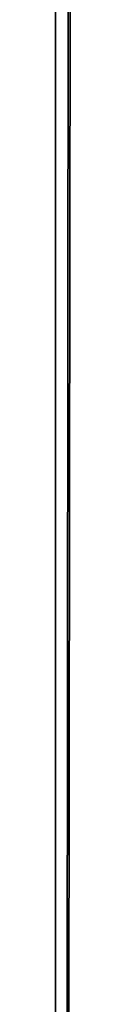
# Model space of a CAD drawing. Extents: x -1565 to 1565, y -751 to 751.
# Drawn here: x -24 to -24, y -718 to -718 of the extents above; entities that cross this region are included whole.
import ezdxf

# ---------------------------------------------------------------- set-up
doc = ezdxf.new("R2010")
doc.units = 0
doc.layers.get('0').update_dxf_attribs({"color": 13, "linetype": 'CONTINUOUS'})
doc.layers.add('S50_FULL', color=36, linetype='CONTINUOUS')
doc.layers.add('S50_TRANS_TOP', color=144, linetype='CONTINUOUS')

# ---------------------------------------------------------------- blocks, each defined once
blk = doc.blocks.new('TOP_BOTTOM_EXTRUSION_2')
mesh = blk.add_polyface()
corners = [(319.0000000000397, 49.50000000068426, 22.86602540378421), (1768.800000000041, 49.70710678070459, 22.70710678118646), (319.000000000039, 49.70710678187116, 22.70710678118623), (1768.800000000041, 49.49999999951768, 22.86602540378444)]
mesh.append_faces([[corners[k] for k in face] for face in [(0, 1, 2), (1, 0, 3)]], dxfattribs={"vtx0": -1})
mesh = blk.add_polyface()
corners = [(319.0000000000393, 49.70000000068421), (1768.80000000004, 47.74999999951808), (319.0000000000381, 47.75000000068465), (1768.800000000041, 49.69999999951836)]
mesh.append_faces([[corners[k] for k in face] for face in [(0, 1, 2), (1, 0, 3)]], dxfattribs={"vtx0": -1})
mesh = blk.add_polyface()
corners = [(319.0000000000393, 49.70000000068421, 16.0000000000001), (1768.800000000039, 47.99999999951802, 16.00000000000033), (319.0000000000384, 48.0000000006846, 16.0000000000001), (1768.800000000041, 49.69999999951836, 16.00000000000033)]
mesh.append_faces([[corners[k] for k in face] for face in [(0, 1, 2), (1, 0, 3)]], dxfattribs={"vtx0": -1})
mesh = blk.add_polyface()
corners = [(1768.800000000035, 41.99999999951797, 11.9999999999998), (319.0000000000393, 49.7000000006842, 11.99999999999993), (319.0000000000343, 42.00000000068451, 11.99999999999993), (1768.800000000041, 49.69999999951838, 11.9999999999998)]
mesh.append_faces([[corners[k] for k in face] for face in [(0, 1, 2), (1, 0, 3)]], dxfattribs={"vtx0": -1})
mesh = blk.add_polyface()
corners = [(1768.800000000002, 0.2999999995180559, 11.9999999999998), (319.0000000000069, 8.000000000684313, 11.99999999999993), (318.9999999999995, 0.3000000006846196, 11.99999999999993), (1768.800000000008, 7.99999999951776, 11.9999999999998)]
mesh.append_faces([[corners[k] for k in face] for face in [(0, 1, 2), (1, 0, 3)]], dxfattribs={"vtx0": -1})
mesh = blk.add_polyface()
corners = [(319.0000000000022, 2.250000000684176), (1768.800000000002, 0.2999999995180559), (318.9999999999995, 0.3000000006846196), (1768.800000000002, 2.249999999518346)]
mesh.append_faces([[corners[k] for k in face] for face in [(0, 1, 2), (1, 0, 3)]], dxfattribs={"vtx0": -1})
mesh = blk.add_polyface()
corners = [(319.0000000000009, 2.000000000684222, 16.0000000000001), (1768.800000000002, 0.2999999995180559, 16.00000000000033), (318.9999999999995, 0.3000000006846084, 16.0000000000001), (1768.800000000002, 1.999999999518391, 16.00000000000033)]
mesh.append_faces([[corners[k] for k in face] for face in [(0, 1, 2), (1, 0, 3)]], dxfattribs={"vtx0": -1})
mesh = blk.add_polyface()
corners = [(1768.800000000002, 0.2928932183318437, 22.70710678118647), (319.0000000000006, 0.5000000006845742, 22.86602540378421), (318.9999999999995, 0.2928932194976855, 22.70710678118623), (1768.800000000002, 0.4999999995180217, 22.86602540378444)]
mesh.append_faces([[corners[k] for k in face] for face in [(0, 1, 2), (1, 0, 3)]], dxfattribs={"vtx0": -1})
blk = doc.blocks.new('SCREEN_PARTITION_JOINER_2')
mesh = blk.add_polyface()
corners = [(0.2999999999999318, -599.2000000000016, 14.00000000000006), (2.249999999999641, 850.6000006926427, 14.00000000010609), (0.2999999999997231, 850.6000006926427, 14.00000000010609), (2.249999999999849, -599.2000000000016, 14.00000000000006)]
mesh.append_faces([[corners[k] for k in face] for face in [(0, 1, 2), (1, 0, 3)]], dxfattribs={"vtx0": -1})
mesh = blk.add_polyface()
corners = [(0.2999999999999318, -599.200000000003, 32.00000000000012), (2.249999999999641, 850.6000006926412, 32.00000000010616), (0.2999999999997231, 850.6000006926419, 32.00000000010616), (2.249999999999849, -599.200000000003, 32.00000000000012)]
mesh.append_faces([[corners[k] for k in face] for face in [(0, 1, 2), (1, 0, 3)]], dxfattribs={"vtx0": -1})
mesh = blk.add_polyface()
corners = [(2.249999999999641, 850.6000006926419, 18.00000000010609), (0.2999999999999318, -599.2000000000016, 18.00000000000006), (0.2999999999997231, 850.6000006926427, 18.00000000010609), (2.249999999999849, -599.2000000000016, 18.00000000000006)]
mesh.append_faces([[corners[k] for k in face] for face in [(0, 1, 2), (1, 0, 3)]], dxfattribs={"vtx0": -1})
mesh = blk.add_polyface()
corners = [(2.249999999999641, 850.6000006926448), (0.2999999999999318, -599.2000000000002), (0.2999999999997231, 850.600000692644), (2.249999999999849, -599.2000000000002)]
mesh.append_faces([[corners[k] for k in face] for face in [(0, 1, 2), (1, 0, 3)]], dxfattribs={"vtx0": -1})
blk = doc.blocks.new('STUDIO50_RND_GLAZING_EXTRU')
mesh = blk.add_polyface()
corners = [(241.2499999999999, 2.750002154692675), (241.2499999999999, 1.950008324956389, 1.628424545244169), (241.2499999999999, 1.950008324956389, 1.385647876219082), (241.2499999999999, 1.950008324956389, 1.685635071973593), (241.2499999999999, 1.953044817934858, 1.720379265500196), (241.2499999999999, 1.960349110901706, 1.747620635381602), (241.2499999999999, 1.973993103806148, 1.779614374116133), (241.2499999999999, 1.9967993084651, 1.814205372656579), (241.2499999999999, 2.01674873414209, 1.834148623952333), (241.2499999999999, 2.050006600001069, 1.858852500569992), (241.2499999999999, 2.075574712575634, 1.870769056297576), (241.2499999999999, 2.11527594027769, 1.882610387843488), (241.2499999999999, 2.143381723527972, 1.88506779156348), (241.2499999999999, 2.250003150090217, 1.885646880821875), (241.2499999999999, 2.278108933340503, 1.888104284542231), (241.2499999999999, 2.311985803501999, 1.895981492385917), (241.2499999999999, 2.343982452232518, 1.909630204673536), (241.2499999999999, 2.378558192014526, 1.932430234951241), (241.2499999999999, 2.398513792072722, 1.952385835009264), (241.2499999999999, 2.419399399191314, 1.98019292346018), (241.2499999999999, 2.437945280817983, 2.017238415724566), (241.2499999999999, 2.446963207201108, 2.050914496143193), (241.2499999999999, 2.449426785302351, 2.079020279393518), (241.2499999999999, 2.450007329558821, 2.773531241085555), (241.2499999999999, 2.450007329558821, 2.935632583480037), (241.2499999999999, 47.24991356430914), (241.2499999999999, 45.94991310059108, 5.249012987769671), (241.2499999999999, 45.94991310059108), (241.2499999999999, 47.55049510808071, 2.079020279393521), (241.2499999999999, 47.54991601882234, 2.773531241085555), (241.2499999999999, 47.55295251180074, 2.050914496143193), (241.2499999999999, 47.56197043818383, 2.017238415724566), (241.2499999999999, 47.58052249419156, 1.980192923459819), (241.2499999999999, 47.59669937295165, 1.957088388986449), (241.2499999999999, 48.04991502342482, 1.385647876219082), (241.2499999999999, 47.61665497300984, 1.937132788928429), (241.2499999999999, 47.64992192324629, 1.9124412610734), (241.2499999999999, 47.68150755372503, 1.897701300183323), (241.2499999999999, 47.70876127236884, 1.890403181597671), (241.2499999999999, 47.74991256891158, 1.885646880821875), (241.2499999999999, 47.84991847333558, 1.885646880821875), (241.2499999999999, 47.87802425658586, 1.883189477101882), (241.2499999999999, 47.91832348852199, 1.873577202701384), (241.2499999999999, 47.94388542671537, 1.861660646973439), (241.2499999999999, 47.97302600223657, 1.842663273047611), (241.2499999999999, 48.00693141565094, 1.808757859633553), (241.2499999999999, 48.02312064317342, 1.785640976397914), (241.2499999999999, 48.03958041186066, 1.747620635381602), (241.2499999999999, 48.04687853044629, 1.720379265500196), (241.2499999999999, 48.04991502342475, 1.685635071973593), (241.2499999999999, 48.04991502342477, 1.628424545244169), (241.2499999999999, 0.000877707186509724, 3.425696987300296), (241.2499999999999, 7.629379300388983e-06, 4.498221025414384), (241.2499999999999, 7.629379300388983e-06, 4.295574705664222), (241.2499999999999, 0.004447114257906093, 4.549639962744615), (241.2499999999999, 0.007151794988546767, 3.37390374705376), (241.2499999999999, 0.01763013881310791, 4.599520969263421), (241.2499999999999, 0.01810514725735786, 3.333029343435265), (241.2499999999999, 0.03916024524094519, 4.646412114823954), (241.2499999999999, 0.0402003141758551, 3.285635599744623), (241.2499999999999, 0.06283282280499625, 4.680815766933488), (241.2499999999999, 0.07019864713114633, 3.24280592647535), (241.2499999999998, 0.1045134889368146, 4.725789162491327), (241.2499999999999, 0.1001196984810099, 3.212872526363051), (241.2499999999997, 0.1418390421280695, 3.181554105361803), (241.2499999999997, 4.903951418858535, 8.172011319057859), (241.2499999999999, 0.1883640326989189, 3.157942643286242), (241.2499999999999, 0.2479152377444882, 3.140191628459044), (241.2499999999999, 0.3000086288943618, 3.135644392327956), (241.2499999999999, 2.250003402592844, 3.135644370250461), (241.2499999999999, 2.284732084858172, 3.132607899349566), (241.2499999999999, 2.318408165276669, 3.123574714207461), (241.2499999999999, 2.343982452232439, 3.111658158479517), (241.2499999999999, 2.383260745991844, 3.084146135458778), (241.2499999999999, 2.403216346050048, 3.06420288416302), (241.2499999999999, 2.426022550709084, 3.029611885622217), (241.2499999999999, 2.439665088615433, 2.997618146888044), (241.2499999999999, 2.44696320720108, 2.970376777006638), (241.2499999999999, 4.050002618410736, 5.249012987769677), (241.2499999999999, 4.050002618410736), (241.2499999999998, 8.50425553067321, 7.828170450841569), (241.2499999999999, 10.22753396032363, 10.73529967309696), (241.2499999999998, 13.31439610113407, 9.65983184343458), (241.2499999999997, 15.91449621050159, 12.33824753175485), (241.2499999999997, 18.35596429446817, 10.6966030559291), (241.2499999999998, 21.79310084038867, 12.93243885372212), (241.2499999999997, 18.65988629499068, 10.70518580758131), (241.2499999999997, 18.73150720396121, 10.70720829835754), (241.2499999999997, 19.03167474629697, 10.65881349846324), (241.2499999999997, 19.10240948070595, 10.64740922306883), (241.2499999999997, 19.38822158673756, 10.54371666509332), (241.2499999999997, 19.45557345047904, 10.51928142638844), (241.2499999999997, 19.71695970445917, 10.36398339029195), (241.2499999999997, 19.77855559557242, 10.32738727716114), (241.2499999999997, 20.00628529759809, 10.1259295671677), (241.2499999999997, 20.05994999386893, 10.0784558879679), (241.2499999999998, 20.10378908772347, 10.0217866205449), (241.2499999999999, 20.28982319346404, 9.781306821328505), (241.2499999999999, 20.32229147688144, 9.717438223125939), (241.2499999999997, 20.46007279349613, 9.44640758570185), (241.2499999999997, 20.48002227294648, 9.377591993835008), (241.2499999999999, 20.56467921366372, 9.085568460310423), (241.2499999999999, 20.57140858004519, 9.014238631663417), (241.2499999999998, 20.59996509312353, 8.711545767414464), (241.2499999999999, 20.59996509312365, 4.435629597287334), (241.2499999999999, 20.60576035070168, 4.369398082111044), (241.2499999999999, 20.63035291104553, 4.088340249608154), (241.2499999999999, 20.64756117400664, 4.02411954185649), (241.2499999999999, 20.72058558053159, 3.75159470418057), (241.2499999999999, 20.74868304954675, 3.691337411352722), (241.2499999999999, 20.86791652501825, 3.435631588082469), (241.2499999999999, 20.90605202617779, 3.381171007831045), (241.2499999999999, 21.06788255759034, 3.150063919285637), (241.2499999999999, 21.26738298874121, 2.950557313753038), (241.2499999999999, 21.31439543353163, 2.903543413964325), (241.2499999999999, 21.54550869645814, 2.741725231314132), (241.2499999999999, 21.59997073170778, 2.703592640151149), (241.2499999999999, 21.85567038059707, 2.58435299029845), (241.2499999999998, 21.86405065482826, 12.92715358340974), (241.2499999999999, 21.91592621842663, 2.556254066285507), (241.2499999999998, 21.9497008302007, 12.90828642104226), (241.2499999999999, 22.1884510561026, 2.48323583414182), (241.2499999999998, 22.04599187746067, 12.86777223441313), (241.2499999999998, 22.10461145263163, 12.82745352513717), (241.2499999999998, 22.16907982835549, 12.76798929458562), (241.2499999999997, 22.19070692065719, 12.74253264718831), (241.2499999999999, 22.25267176385418, 2.466029026178512), (241.2499999999997, 22.23182829948999, 12.6844687663257), (241.2499999999997, 22.26928855206252, 12.60492485729883), (241.2499999999999, 22.30083492028711, 4.72569732452396), (241.2499999999999, 22.30452102586716, 4.683538649648287), (241.2499999999999, 22.53373577073825, 2.441430291453298), (241.2499999999997, 22.29371163823772, 12.50335517287941), (241.2499999999997, 22.29996628639951, 12.43248562539539), (241.2499999999999, 22.32227067442269, 4.623993709975406), (241.2499999999999, 22.34015785677684, 4.585638453922908), (241.2499999999999, 22.37014894697274, 4.542807118293055), (241.2499999999999, 22.40007617267883, 4.512873718205665), (241.2499999999999, 22.4417976991193, 4.481554569099719), (241.2499999999999, 22.49736121813288, 4.45372648508783), (241.2499999999999, 22.53823562171742, 4.442773132828031), (241.2499999999999, 22.5999687409127, 2.435633578877241), (241.2499999999999, 22.59996874091272, 4.435629597286972), (241.2499999999999, 27.39995460746845, 2.435633578877241), (241.2499999999999, 27.39995460746845, 4.435629597287329), (241.2499999999999, 27.68101861435253, 2.460232313602455), (241.2499999999999, 27.45204800962037, 4.440191966133895), (241.2499999999999, 27.49292858758614, 4.451145318393693), (241.2499999999999, 27.54995583472502, 4.475836426422941), (241.2499999999998, 27.5846188108162, 4.500101744563284), (241.2499999999999, 27.62271439606103, 4.535753287327097), (241.2499999999999, 27.65404443893137, 4.577470094384244), (241.2499999999999, 27.67764649957728, 4.623993709975411), (241.2499999999999, 27.69539469313466, 4.683538649648292), (241.2499999999999, 27.747251584527, 2.466029026178512), (241.2499999999999, 27.69908697309592, 4.72569732452396), (241.2499999999997, 27.69995706198165, 12.43248562539539), (241.2499999999997, 27.70768562325587, 12.52005564149076), (241.2499999999997, 27.7262581619239, 12.58873945802758), (241.2499999999997, 27.76809504889118, 12.6844687663257), (241.2499999999999, 28.019776422203, 2.539047258321838), (241.2499999999997, 27.81889908593413, 12.75621544966434), (241.2499999999998, 27.88149051406159, 12.81795238730538), (241.2499999999998, 27.94011626361373, 12.85827109658135), (241.2499999999999, 28.01870690415384, 12.89719933524137), (241.2499999999998, 28.11914568058634, 12.92590810500478), (241.2499999999999, 28.08399712995461, 2.556254066285146), (241.2499999999999, 28.33969677884384, 2.675493716138203), (241.2499999999998, 28.20682250799252, 12.93243885372212), (241.2499999999999, 29.43523650533804, 9.085568460310418), (241.2499999999997, 29.53985055488509, 9.446407585701856), (241.2499999999999, 29.7101001549171, 9.78130682132851), (241.2499999999998, 29.89613426065766, 10.0217866205449), (241.2499999999998, 29.9399733545123, 10.07845588796754), (241.2499999999997, 30.22136775280884, 10.32738727716114), (241.2499999999997, 30.54434226852282, 10.51928142638808), (241.2499999999997, 34.08541950850018, 12.33824753175486), (241.2499999999999, 28.39995261667351, 2.703592640151149), (241.2499999999999, 28.6310658796, 2.865410822800979), (241.2499999999999, 28.68552791484942, 2.903543413964329), (241.2499999999998, 29.39995062587819, 8.711545767414458), (241.2499999999999, 28.88502834600055, 3.103050019496928), (241.2499999999999, 28.9320407907911, 3.150063919285276), (241.2499999999997, 29.0938651478223, 3.381171007830678), (241.2499999999997, 29.13199919398347, 3.435631588082463), (241.2499999999999, 29.25123884383632, 3.691337411352728), (241.2499999999999, 29.27933776784957, 3.751594704180564), (241.2499999999999, 29.35235599999321, 4.024119541856495), (241.2499999999999, 29.36956280795621, 4.088340249608154), (241.2499999999999, 29.39415536830019, 4.369398082111044), (241.2499999999999, 29.39995062587818, 4.435629597287329), (241.2499999999999, 29.42850713895652, 9.014238631663412), (241.2499999999997, 29.51989962043655, 9.377591993835013), (241.2499999999997, 29.67763187149984, 9.717438223125939), (241.2499999999997, 30.167703056538, 10.27991359796098), (241.2499999999997, 30.48274783240773, 10.48268531325728), (241.2499999999997, 30.83016054893552, 10.62297398436395), (241.2499999999997, 30.89751386767514, 10.64740922306919), (241.2499999999997, 31.19767523562975, 10.69580402296277), (241.2499999999997, 31.26840851504063, 10.70720829835754), (241.2499999999997, 31.57233008114975, 10.69862590848078), (241.2499999999997, 31.6439480826964, 10.69660349980716), (241.2499999999998, 36.68552724724708, 9.659831843434585), (241.2499999999997, 39.77238938805758, 10.73529967309696), (241.2499999999998, 41.49566781770793, 7.828170450841574), (241.2499999999997, 45.0959719295226, 8.172011319057853), (241.2499999999998, 49.89540223006599, 4.725789162489889), (241.2499999999999, 47.64992192324638, 3.108850012076076), (241.2499999999999, 47.61665497301, 3.084146135458778), (241.2499999999999, 47.59669937295178, 3.064202884162659), (241.2499999999999, 47.57389934267414, 3.029611885622213), (241.2499999999999, 47.56197043818392, 3.004037598666579), (241.2499999999999, 47.5529525118007, 2.970376777006638), (241.2499999999999, 47.54991601882234, 2.935632583480037), (241.2499999999999, 47.67548386143972, 3.120766567804017), (241.2499999999999, 47.71518363414362, 3.132607899349566), (241.2499999999999, 47.74991256891158, 3.135644392327956), (241.2499999999999, 49.32802266270263, 3.135644392327597), (241.2499999999999, 49.69990563510932, 3.135644392327956), (241.2499999999999, 49.75199903726138, 3.140191502415476), (241.2499999999999, 49.80251839739785, 3.153724906456267), (241.2499999999999, 49.84087365348234, 3.171618263206386), (241.2499999999999, 49.88457414777697, 3.20009895668534), (241.2499999999999, 49.92973073424838, 3.242803334486695), (241.2499999999999, 49.93150452911591, 4.68892350604305), (241.2499999999999, 49.95399605240871, 3.277466310606755), (241.2499999999999, 49.96486122306773, 4.637469267941054), (241.2499999999999, 49.97760876108162, 3.323990856418686), (241.2499999999999, 49.98479917900844, 4.590008426552307), (241.2499999999999, 49.99534572077554, 3.383538185930231), (241.2499999999999, 49.99631459975759, 4.539836354778748), (241.2499999999999, 49.99903800073988, 3.425696860840912), (241.2499999999999, 49.99990808962256, 4.498221025414389), (241.2499999999999, 49.99990808962252, 4.295574705664589)]
mesh.append_faces([[corners[k] for k in face] for face in [(0, 1, 2), (25, 26, 27), (49, 34, 50), (51, 52, 53), (78, 0, 79), (132, 129, 133), (180, 189, 190), (169, 180, 191), (170, 169, 192), (171, 170, 193), (174, 173, 194), (175, 174, 195), (232, 231, 233)]], dxfattribs={"vtx0": -1})
mesh.append_faces([[corners[k] for k in face] for face in [(1, 0, 3), (3, 0, 4), (4, 0, 5), (5, 0, 6), (6, 0, 7), (7, 0, 8), (8, 0, 9), (9, 0, 10), (10, 0, 11), (11, 0, 12), (12, 0, 13), (13, 0, 14), (14, 0, 15), (15, 0, 16), (16, 0, 17), (17, 0, 18), (18, 0, 19), (19, 0, 20), (20, 0, 21), (21, 0, 22), (22, 0, 23), (23, 0, 24), (28, 25, 30), (30, 25, 31), (31, 25, 32), (32, 25, 33), (33, 34, 35), (35, 34, 36), (36, 34, 37), (37, 34, 38), (38, 34, 39), (39, 34, 40), (40, 34, 41), (41, 34, 42), (42, 34, 43), (43, 34, 44), (44, 34, 45), (45, 34, 46), (46, 34, 47), (47, 34, 48), (48, 34, 49), (52, 51, 54), (54, 55, 56), (56, 57, 58), (58, 59, 60), (60, 61, 62), (62, 64, 65), (65, 80, 81), (81, 82, 83), (83, 84, 85), (85, 117, 118), (118, 119, 120), (120, 121, 122), (122, 121, 123), (123, 121, 124), (124, 121, 125), (125, 126, 127), (127, 126, 128), (129, 126, 130), (128, 129, 132), (130, 131, 134), (134, 131, 135), (135, 131, 136), (136, 131, 137), (137, 131, 138), (138, 131, 139), (139, 131, 140), (140, 141, 142), (142, 143, 144), (144, 145, 146), (146, 145, 147), (147, 145, 148), (148, 145, 149), (149, 145, 150), (150, 145, 151), (151, 145, 152), (152, 145, 153), (153, 154, 155), (155, 154, 156), (156, 154, 157), (157, 154, 158), (158, 154, 159), (159, 160, 161), (161, 160, 162), (162, 160, 163), (163, 160, 164), (164, 160, 165), (165, 167, 168), (168, 175, 176), (176, 202, 203), (203, 204, 205), (205, 26, 206), (207, 26, 208), (208, 26, 209), (209, 26, 210), (210, 26, 211), (211, 26, 212), (212, 25, 213), (213, 25, 29), (206, 223, 224), (224, 225, 226), (226, 227, 228), (228, 229, 230), (230, 231, 232)]], dxfattribs={"vtx0": -1, "vtx1": -1})
mesh.append_faces([[corners[k] for k in face] for face in [(65, 24, 78), (78, 24, 0), (128, 126, 129), (168, 167, 169), (168, 169, 170), (168, 170, 171), (168, 173, 174), (168, 174, 175), (169, 179, 180), (206, 26, 207), (212, 26, 25)]], dxfattribs={"vtx0": -1, "vtx1": -1, "vtx2": -1})
mesh.append_faces([[corners[k] for k in face] for face in [(25, 28, 29), (33, 25, 34), (54, 51, 55), (56, 55, 57), (58, 57, 59), (60, 59, 61), (62, 61, 63), (62, 63, 64), (65, 64, 66), (65, 66, 67), (65, 67, 68), (65, 68, 69), (65, 69, 70), (65, 70, 71), (65, 71, 72), (65, 72, 73), (65, 73, 74), (65, 74, 75), (65, 75, 76), (65, 76, 77), (65, 77, 24), (65, 78, 80), (81, 80, 82), (83, 82, 84), (85, 84, 86), (85, 86, 87), (85, 87, 88), (85, 88, 89), (85, 89, 90), (85, 90, 91), (85, 91, 92), (85, 92, 93), (85, 93, 94), (85, 94, 95), (85, 95, 96), (85, 96, 97), (85, 97, 98), (85, 98, 99), (85, 99, 100), (85, 100, 101), (85, 101, 102), (85, 102, 103), (85, 103, 104), (85, 104, 105), (85, 105, 106), (85, 106, 107), (85, 107, 108), (85, 108, 109), (85, 109, 110), (85, 110, 111), (85, 111, 112), (85, 112, 113), (85, 113, 114), (85, 114, 115), (85, 115, 116), (85, 116, 117), (118, 117, 119), (120, 119, 121), (125, 121, 126), (130, 126, 131), (140, 131, 141), (142, 141, 143), (144, 143, 145), (153, 145, 154), (159, 154, 160), (165, 160, 166), (165, 166, 167), (168, 171, 172), (168, 172, 173), (169, 167, 177), (169, 177, 178), (169, 178, 179), (180, 179, 181), (180, 181, 182), (180, 182, 183), (180, 183, 184), (180, 184, 185), (180, 185, 186), (180, 186, 187), (180, 187, 188), (180, 188, 189), (176, 175, 196), (176, 196, 197), (176, 197, 198), (176, 198, 199), (176, 199, 200), (176, 200, 201), (176, 201, 202), (203, 202, 204), (205, 204, 26), (206, 207, 214), (206, 214, 215), (206, 215, 216), (206, 216, 217), (206, 217, 218), (206, 218, 219), (206, 219, 220), (206, 220, 221), (206, 221, 222), (206, 222, 223), (224, 223, 225), (226, 225, 227), (228, 227, 229), (230, 229, 231)]], dxfattribs={"vtx0": -1, "vtx2": -1})
blk = doc.blocks.new('GROUP_100')
mesh = blk.add_polyface()
corners = [(5.004547646509161, 0.2479090523613195, 14.79997358798373), (4.999990046024323, 2.250003150090288, 14.79997358798373), (4.999990046024323, 0.3000024545131964, 14.79997358798373), (6.760119808408552, 6.249995186909746, 14.79997358798373), (4.860938885469317, 7.939734864969704, 14.79997358798373), (3.771244170677301, 6.249995186909746, 14.79997358798373), (5.826563679718117, 9.703326935066888, 14.79997358798373), (6.663138952893967, 11.53166191826613, 14.79997358798373), (7.366352675159623, 13.4153175310792, 14.79997358798373), (7.840625889454719, 8.151381477315226, 14.79997358798373), (7.932576599801427, 15.34458157360286, 14.79997358798373), (8.782105128592535, 10.12530790651099, 14.79997358798373), (8.358892489220802, 17.30951296455359, 14.79997358798373), (8.643101174822215, 19.29996462940562, 14.79997358798373), (0, 4.749998173102449, 14.79997358798373), (0, 2.250003150090288, 14.79997358798373), (7.584277313031759, 4.749998173102449, 14.79997358798373), (5.01808216546309, 0.197394931733379, 14.79997358798373), (5.040182570074023, 0.1500012272565982, 14.79997358798373), (5.070176521287385, 0.1071698916267451, 14.79997358798373), (5.107153261944142, 0.07019028995273402, 14.79997358798373), (5.149989365936085, 0.0401991997566256, 14.79997358798373), (5.197384024085284, 0.01809688780085707, 14.79997358798373), (5.24789528369597, 0.004562368846927711, 14.79997358798373), (5.299989639520265, 0, 14.79997358798373), (6.362578123180128, 0, 14.79997358798373), (6.413986788535999, 0.004440298777444695, 14.79997358798373), (6.463873392713003, 0.01762386628161039, 14.79997358798373), (6.510764988661793, 0.03916160416601996, 14.79997358798373), (6.553272075669582, 0.0684126445658876, 14.79997358798373), (6.590137713489661, 0.1045148676154895, 14.79997358798373), (7.959813484054825, 1.806598881451919, 14.79997358798373), (8.668878463440114, 6.533472405766679, 14.79997358798373), (9.217346915006646, 3.593132495232567, 14.79997358798373), (9.63489664756127, 8.38386392464563, 14.79997358798373), (10.35754526003001, 5.456745728512396, 14.79997358798373), (10.47822106043815, 10.29329921025765, 14.79997358798373), (11.37570023839805, 7.389740537534635, 14.79997358798373), (11.19526327118053, 12.25366060298211, 14.79997358798373), (11.78297295855997, 14.25659393243877, 14.79997358798373), (12.26760877734727, 9.384128962127487, 14.79997358798373), (12.23884863982449, 16.2935848112812, 14.79997358798373), (12.56095102211241, 18.35595863519675, 14.79997358798373), (13.02958779399999, 11.43169416073888, 14.79997358798373), (3.299993621110536, 19.29996462940562, 14.79997358798373), (6.036172294106723, 22.39474606597378, 14.79997358798373), (3.299993621110536, 30.69994346021694, 14.79997358798373), (6.080373103328588, 22.29995865702021, 14.79997358798373), (6.140361005755312, 22.21428835638116, 14.79997358798373), (6.009103256198864, 22.49576667785031, 14.79997358798373), (5.999988055229187, 22.59995348215407, 14.79997358798373), (6.214315440741245, 22.14032915303314, 14.79997358798373), (6.299987648725129, 22.08034697264092, 14.79997358798373), (6.394775057678691, 22.03614234872939, 14.79997358798373), (6.495798530572483, 22.00907331082153, 14.79997358798373), (6.599987242221072, 21.99995620250702, 14.79997358798373), (14.79899917319081, 21.99995620250702, 14.79997358798373), (11.07215942079658, 18.53896455748982, 14.79997358798373), (9.579717161465275, 12.1616350293506, 14.79997358798373), (10.22936024300383, 14.24988007861721, 14.79997358798373), (10.72769508923714, 16.3793008881963, 14.79997358798373), (13.65849088463165, 13.52396752229843, 14.79997358798373), (14.15172155687565, 15.65230496001086, 14.79997358798373), (14.50724318367926, 17.80792505825275, 14.79997358798373), (14.72358776516852, 19.98193196071052, 14.79997358798373), (6.140361005755312, 27.7856197332414, 14.79997358798373), (8.643101174822215, 30.69994346021694, 14.79997358798373), (6.080373103328588, 27.69994943260235, 14.79997358798373), (6.036172294106723, 27.60516202364879, 14.79997358798373), (6.009103256198864, 27.50413378239291, 14.79997358798373), (5.999988055229187, 27.39994697808915, 14.79997358798373), (6.214315440741245, 27.85957130721008, 14.79997358798373), (6.299987648725129, 27.91956111698164, 14.79997358798373), (6.394775057678691, 27.96375811151383, 14.79997358798373), (6.495798530572483, 27.99082714942169, 14.79997358798373), (6.599987242221072, 27.9999442577362, 14.79997358798373), (14.79899917319081, 27.9999442577362, 14.79997358798373), (11.07215942079658, 31.46094353213275, 14.79997358798373), (8.782105128592535, 39.87459255373223, 14.79997358798373), (9.579717161465275, 37.83826543089263, 14.79997358798373), (10.22936024300383, 35.75002801100536, 14.79997358798373), (10.72769508923714, 33.62059957204692, 14.79997358798373), (12.56095102211241, 31.64394182504648, 14.79997358798373), (13.02958779399999, 38.56821392888369, 14.79997358798373), (13.65849088463165, 36.47594056732414, 14.79997358798373), (14.15172155687565, 34.34760312961171, 14.79997358798373), (14.50724318367926, 32.19197540199048, 14.79997358798373), (14.72358776516852, 30.01797612891205, 14.79997358798373), (7.584277313031759, 45.24991754589946, 14.79997358798373), (0, 47.74991256891162, 14.79997358798373), (0, 45.24991754589946, 14.79997358798373), (4.999990046024323, 47.74991256891162, 14.79997358798373), (4.999990046024323, 49.69990563510937, 14.79997358798373), (5.004547646509161, 49.75199903726124, 14.79997358798373), (5.01808216546309, 49.80250552850984, 14.79997358798373), (5.040182570074023, 49.84989923298662, 14.79997358798373), (5.070176521287385, 49.89274582737517, 14.79997358798373), (5.107153261944142, 49.92971779966983, 14.79997358798373), (5.149989365936085, 49.95971651924528, 14.79997358798373), (5.197384024085284, 49.98181120182171, 14.79997358798373), (5.24789528369597, 49.99534572077564, 14.79997358798373), (5.299989639520265, 49.99990808962256, 14.79997358798373), (6.362578123180128, 49.99990808962256, 14.79997358798373), (6.413986788535999, 49.99546779084512, 14.79997358798373), (6.463873392713003, 49.98228422334095, 14.79997358798373), (6.510764988661793, 49.96075411483589, 14.79997358798373), (6.553272075669582, 49.93150307443602, 14.79997358798373), (6.590137713489661, 49.89540085138642, 14.79997358798373), (7.959813484054825, 48.19330157879131, 14.79997358798373), (8.668878463440114, 43.46643568385588, 14.79997358798373), (9.217346915006646, 46.40677559439, 14.79997358798373), (9.63489664756127, 41.61604416497693, 14.79997358798373), (10.35754526003001, 44.54316236111017, 14.79997358798373), (10.47822106043815, 39.70660124998557, 14.79997358798373), (11.37570023839805, 42.61015992270859, 14.79997358798373), (11.19526327118053, 37.74624748664046, 14.79997358798373), (11.78297295855997, 35.7433141571838, 14.79997358798373), (12.26760877734727, 40.61577149811573, 14.79997358798373), (12.23884863982449, 33.70632327834137, 14.79997358798373), (4.860938885469317, 42.06016559527352, 14.79997358798373), (6.760119808408552, 43.74992053209216, 14.79997358798373), (3.771244170677301, 43.74992053209216, 14.79997358798373), (5.826563679718117, 40.29658115455567, 14.79997358798373), (6.663138952893967, 38.46824617135644, 14.79997358798373), (7.366352675159623, 36.58458292916402, 14.79997358798373), (7.840625889454719, 41.848518982928, 14.79997358798373), (7.932576599801427, 34.65531888664036, 14.79997358798373), (8.358892489220802, 32.69039512506897, 14.79997358798373)]
mesh.append_faces([[corners[k] for k in face] for face in [(0, 1, 2), (3, 4, 5), (1, 14, 15), (57, 59, 60), (56, 63, 64), (80, 77, 81), (86, 76, 87), (88, 89, 90), (119, 120, 121)]], dxfattribs={"vtx0": -1})
mesh.append_faces([[corners[k] for k in face] for face in [(4, 3, 6), (6, 3, 7), (7, 3, 8), (8, 9, 10), (10, 11, 12), (12, 11, 13), (14, 1, 16), (16, 31, 32), (32, 33, 34), (34, 35, 36), (36, 37, 38), (38, 37, 39), (39, 40, 41), (41, 40, 42), (44, 45, 46), (45, 44, 47), (47, 44, 48), (48, 13, 51), (51, 13, 52), (52, 13, 53), (53, 13, 54), (54, 13, 55), (55, 13, 56), (46, 65, 66), (65, 46, 67), (67, 46, 68), (68, 46, 69), (69, 46, 70), (70, 46, 50), (78, 77, 79), (79, 77, 80), (77, 76, 82), (83, 76, 84), (84, 76, 85), (85, 76, 86), (89, 88, 91), (91, 88, 92), (92, 88, 93), (93, 88, 94), (94, 88, 95), (95, 88, 96), (96, 88, 97), (97, 88, 98), (98, 88, 99), (99, 88, 100), (100, 88, 101), (101, 88, 102), (102, 88, 103), (103, 88, 104), (104, 88, 105), (105, 88, 106), (106, 88, 107), (107, 88, 108), (108, 109, 110), (110, 111, 112), (112, 113, 114), (114, 116, 117), (117, 82, 83), (120, 124, 125), (125, 126, 78)]], dxfattribs={"vtx0": -1, "vtx1": -1})
mesh.append_faces([[corners[k] for k in face] for face in [(16, 1, 0), (56, 13, 57), (57, 13, 11), (56, 42, 43), (66, 76, 77), (66, 77, 78), (82, 76, 83)]], dxfattribs={"vtx0": -1, "vtx1": -1, "vtx2": -1})
mesh.append_faces([[corners[k] for k in face] for face in [(8, 3, 9), (10, 9, 11), (16, 0, 17), (16, 17, 18), (16, 18, 19), (16, 19, 20), (16, 20, 21), (16, 21, 22), (16, 22, 23), (16, 23, 24), (16, 24, 25), (16, 25, 26), (16, 26, 27), (16, 27, 28), (16, 28, 29), (16, 29, 30), (16, 30, 31), (32, 31, 33), (34, 33, 35), (36, 35, 37), (39, 37, 40), (42, 40, 43), (48, 44, 13), (46, 45, 49), (46, 49, 50), (57, 11, 58), (57, 58, 59), (56, 57, 42), (56, 43, 61), (56, 61, 62), (56, 62, 63), (66, 65, 71), (66, 71, 72), (66, 72, 73), (66, 73, 74), (66, 74, 75), (66, 75, 76), (108, 88, 109), (110, 109, 111), (112, 111, 113), (114, 113, 115), (114, 115, 116), (117, 116, 118), (117, 118, 82), (120, 119, 122), (120, 122, 123), (120, 123, 124), (125, 124, 126), (78, 126, 127), (78, 127, 66)]], dxfattribs={"vtx0": -1, "vtx2": -1})
mesh = blk.add_polyface()
corners = [(14.79997048854837, 7.939734864969704, 4.860936978124482), (14.79997048854837, 6.249995186909746, 6.170809858711982), (14.79997048854837, 6.249995186909746, 3.771247985366972), (14.79997048854837, 8.154639222294554, 7.277115639677867), (14.79997048854837, 9.703326935066888, 5.826557004011192), (14.79997048854837, 10.1353176522086, 8.240675733142051), (14.79997048854837, 11.53166191826613, 6.663133707695669), (14.79997048854837, 12.18136460433079, 9.056332678668877), (14.79997048854837, 13.4153175310792, 7.366348860469952), (14.79997048854837, 14.28174799613162, 9.719661436239583), (14.79997048854837, 15.34458157360286, 7.932570877766921), (14.79997048854837, 16.42513056990783, 10.22709145632179), (14.79997048854837, 17.30951296455359, 8.358900595436353), (14.79997048854837, 18.59996144533461, 10.57589142111083), (14.79997048854837, 19.29996462940562, 8.643110234710184), (14.79997048854837, 4.749998173102449), (14.79997048854837, 2.250003150090288, 4.999990046024323), (14.79997048854837, 2.250003150090288), (14.79997048854837, 3.593132495232567, 9.217343100316976), (14.79997048854837, 4.749998173102449, 7.584274452014506), (14.79997048854837, 5.456745728512396, 10.35755384308177), (14.79997048854837, 6.533472405766679, 8.668882278129786), (14.79997048854837, 7.389740537534635, 11.37570977512223), (14.79997048854837, 8.38386392464563, 9.634899031742314), (14.79997048854837, 9.384128962127487, 12.26761473779989), (14.79997048854837, 10.29329921025765, 10.47822010676573), (14.79997048854837, 11.43169416073888, 13.02959137027155), (14.79997048854837, 12.25366060298211, 11.19525969490896), (14.79997048854837, 13.52396752229843, 13.65849636824805), (14.79997048854837, 14.25659393243877, 11.78296604443494), (14.79997048854837, 15.65230496001086, 14.15172048399418), (14.79997048854837, 16.2935848112812, 12.23885197767795), (14.79997048854837, 17.80792505825275, 14.50724956136346), (14.79997048854837, 18.35595863519675, 12.56094911476757), (14.79997048854837, 19.98193196071052, 14.72358824200473), (14.79997048854837, 0.004562368846927711, 5.247899098385641), (14.79997048854837, 0, 6.362581937869799), (14.79997048854837, 0, 5.299992500537519), (14.79997048854837, 0.004440298777444695, 6.413988695880835), (14.79997048854837, 0.01762386628161039, 6.463869578023331), (14.79997048854837, 0.01809688780085707, 5.197377348378359), (14.79997048854837, 0.03916160416601996, 6.510759743463495), (14.79997048854837, 0.0401991997566256, 5.149983643901578), (14.79997048854837, 0.0684126445658876, 6.553270645160955), (14.79997048854837, 0.07019028995273402, 5.107152308271725), (14.79997048854837, 0.1045148676154895, 6.590135806144826), (14.79997048854837, 0.1071698916267451, 5.070180335977057), (14.79997048854837, 1.806598881451919, 7.959807762020318), (14.79997048854837, 0.1500012272565982, 5.040181616401605), (14.79997048854837, 0.197394931733379, 5.018086933825179), (14.79997048854837, 0.2479090523613195, 5.00455241487125), (14.79997048854837, 0.3000024545131964, 4.999990046024323), (14.79997048854837, 32.69039512506897, 8.358900595436353), (14.79997048854837, 31.39993901490861, 10.57589142111083), (14.79997048854837, 30.69994346021694, 8.643110234710184), (14.79997048854837, 33.57477751971474, 10.22709145632179), (14.79997048854837, 34.65531888664036, 7.932570877766921), (14.79997048854837, 35.71816009349095, 9.719661436239583), (14.79997048854837, 36.58458292916402, 7.366348860469952), (14.79997048854837, 37.81853585591243, 9.056332678668877), (14.79997048854837, 38.46824617135644, 6.663133707695669), (14.79997048854837, 39.86458280803463, 8.240675733142051), (14.79997048854837, 40.29658115455567, 5.826557004011192), (14.79997048854837, 41.84526886732801, 7.277115639677867), (14.79997048854837, 42.06016559527352, 4.860936978124482), (14.79997048854837, 43.74992053209216, 6.170809858711982), (14.79997048854837, 43.74992053209216, 3.771247985366972), (14.79997048854837, 47.74991256891162), (14.79997048854837, 45.24991754589946, 7.584274452014506), (14.79997048854837, 45.24991754589946), (14.79997048854837, 46.40677559439, 9.217343100316976), (14.79997048854837, 47.74991256891162, 4.999990046024323), (14.79997048854837, 48.19330157879131, 7.959807762020318), (14.79997048854837, 49.69990563510937, 4.999990046024323), (14.79997048854837, 49.89540085138642, 6.590135806144826), (14.79997048854837, 49.75199903726124, 5.00455241487125), (14.79997048854837, 49.80250552850984, 5.018086933825179), (14.79997048854837, 49.84989923298662, 5.040181616401605), (14.79997048854837, 49.89274582737517, 5.070180335977057), (14.79997048854837, 49.92971779966983, 5.107152308271725), (14.79997048854837, 49.93150307443602, 6.553270645160955), (14.79997048854837, 49.95971651924528, 5.149983643901578), (14.79997048854837, 49.96075411483589, 6.510759743463495), (14.79997048854837, 49.98181120182171, 5.197377348378359), (14.79997048854837, 49.98228422334095, 6.463869578023331), (14.79997048854837, 49.99534572077564, 5.247899098385641), (14.79997048854837, 49.99546779084512, 6.413988695880835), (14.79997048854837, 49.99990808962256, 5.299992500537519), (14.79997048854837, 49.99990808962256, 6.362581937869799), (14.79997048854837, 19.29996462940562, 3.29999648212779), (14.79997048854837, 22.21428835638116, 6.140368635134655), (14.79997048854837, 22.29995865702021, 6.080371195983752), (14.79997048854837, 22.39474606597378, 6.036166572072215), (14.79997048854837, 30.69994346021694, 3.29999648212779), (14.79997048854837, 22.14032915303314, 6.214312579723991), (14.79997048854837, 22.08034697264092, 6.299990509742383), (14.79997048854837, 22.03614234872939, 6.394777918695945), (14.79997048854837, 22.00907331082153, 6.495806159951826), (14.79997048854837, 21.99995620250702, 6.59999296425558), (14.79997048854837, 22.49576667785031, 6.009112792923042), (14.79997048854837, 22.59995348215407, 5.999988055229187), (14.79997048854837, 24.99995023012161, 5.999988055229187), (14.79997048854837, 27.39994697808915, 5.999988055229187), (14.79997048854837, 27.50413378239291, 6.009112792923042), (14.79997048854837, 27.60516202364879, 6.036166572072215), (14.79997048854837, 27.69994943260235, 6.080371195983752), (14.79997048854837, 27.7856197332414, 6.140368635134655), (14.79997048854837, 27.85957130721008, 6.214312579723991), (14.79997048854837, 27.91956111698164, 6.299990509742383), (14.79997048854837, 27.96375811151383, 6.394777918695945), (14.79997048854837, 27.99082714942169, 6.495806159951826), (14.79997048854837, 27.9999442577362, 6.59999296425558), (14.79899917319081, 27.9999442577362, 14.79997358798373), (14.79997048854837, 30.01797612891205, 14.72358824200473), (14.79997048854837, 31.64394182504648, 12.56094911476757), (14.79997048854837, 32.19197540199048, 14.50724956136346), (14.79997048854837, 33.70632327834137, 12.23885197767795), (14.79997048854837, 34.34760312961171, 14.15172048399418), (14.79997048854837, 35.7433141571838, 11.78296604443494), (14.79997048854837, 36.47594056732414, 13.65849636824805), (14.79997048854837, 37.74624748664046, 11.19525969490896), (14.79997048854837, 38.56821392888369, 13.02959137027155), (14.79997048854837, 39.70660124998557, 10.47822010676573), (14.79997048854837, 40.61577149811573, 12.26761473779989), (14.79997048854837, 41.61604416497693, 9.634899031742314), (14.79997048854837, 42.61015992270859, 11.37570977512223), (14.79997048854837, 43.46643568385588, 8.668882278129786), (14.79997048854837, 44.54316236111017, 10.35755384308177), (14.79899917319081, 21.99995620250702, 14.79997358798373)]
mesh.append_faces([[corners[k] for k in face] for face in [(0, 1, 2), (15, 16, 17), (35, 36, 37), (65, 64, 66), (67, 68, 69), (86, 87, 88)]], dxfattribs={"vtx0": -1})
mesh.append_faces([[corners[k] for k in face] for face in [(1, 0, 3), (3, 4, 5), (5, 6, 7), (7, 8, 9), (9, 10, 11), (11, 12, 13), (18, 19, 20), (20, 21, 22), (22, 23, 24), (24, 25, 26), (26, 27, 28), (28, 29, 30), (30, 31, 32), (32, 33, 34), (36, 35, 38), (38, 35, 39), (39, 40, 41), (41, 42, 43), (43, 44, 45), (45, 46, 47), (47, 16, 18), (52, 53, 54), (53, 52, 55), (55, 56, 57), (57, 58, 59), (59, 60, 61), (61, 62, 63), (63, 64, 65), (70, 71, 72), (72, 73, 74), (74, 79, 80), (80, 81, 82), (82, 83, 84), (84, 85, 86), (89, 90, 14), (90, 89, 91), (91, 89, 92), (92, 93, 99), (99, 93, 100), (100, 93, 101), (101, 93, 102), (102, 93, 103), (103, 93, 104), (104, 93, 105), (105, 93, 106), (106, 93, 107), (107, 93, 108), (108, 93, 109), (109, 93, 110), (110, 93, 111), (111, 93, 112), (112, 93, 113), (113, 114, 115), (114, 54, 53), (115, 116, 117), (117, 118, 119), (119, 120, 121), (121, 122, 123), (123, 124, 125), (125, 126, 127), (127, 68, 70)]], dxfattribs={"vtx0": -1, "vtx1": -1})
mesh.append_faces([[corners[k] for k in face] for face in [(16, 15, 18), (34, 13, 14), (68, 67, 70), (14, 97, 34), (113, 54, 114)]], dxfattribs={"vtx0": -1, "vtx1": -1, "vtx2": -1})
mesh.append_faces([[corners[k] for k in face] for face in [(3, 0, 4), (5, 4, 6), (7, 6, 8), (9, 8, 10), (11, 10, 12), (13, 12, 14), (18, 15, 19), (20, 19, 21), (22, 21, 23), (24, 23, 25), (26, 25, 27), (28, 27, 29), (30, 29, 31), (32, 31, 33), (34, 33, 13), (39, 35, 40), (41, 40, 42), (43, 42, 44), (45, 44, 46), (47, 46, 48), (47, 48, 49), (47, 49, 50), (47, 50, 51), (47, 51, 16), (55, 52, 56), (57, 56, 58), (59, 58, 60), (61, 60, 62), (63, 62, 64), (70, 67, 71), (72, 71, 73), (74, 73, 75), (74, 75, 76), (74, 76, 77), (74, 77, 78), (74, 78, 79), (80, 79, 81), (82, 81, 83), (84, 83, 85), (86, 85, 87), (92, 89, 93), (14, 90, 94), (14, 94, 95), (14, 95, 96), (14, 96, 97), (34, 97, 98), (113, 93, 54), (115, 114, 116), (117, 116, 118), (119, 118, 120), (121, 120, 122), (123, 122, 124), (125, 124, 126), (127, 126, 68)]], dxfattribs={"vtx0": -1, "vtx2": -1})
mesh.append_faces([[corners[k] for k in face] for face in [(128, 34, 98)]], dxfattribs={"vtx1": -1})
mesh = blk.add_polyface()
corners = [(14.79997048854837, 2.250003150090288, 4.999990046024323), (5.299989639520265, 0.3000024545131964, 4.999990046024323), (5.299989639520265, 2.250003150090288, 4.999990046024323), (14.79997048854837, 0.3000024545131964, 4.999990046024323)]
mesh.append_faces([[corners[k] for k in face] for face in [(0, 1, 2), (1, 0, 3)]], dxfattribs={"vtx0": -1})
mesh = blk.add_polyface()
corners = [(14.79997048854837, 0.1045148676154895, 6.590135806144826), (7.95653666562714, 1.808948730289467, 7.956542387661647), (7.869754382948894, 1.687550046188607, 7.869750568259223)]
mesh.append_faces([[corners[k] for k in face] for face in [(0, 1, 2)]])
mesh = blk.add_polyface()
corners = [(14.79997048854837, 1.806598881451919, 7.959807762020318), (7.95653666562714, 1.808948730289467, 7.956542387661647), (14.79997048854837, 0.1045148676154895, 6.590135806144826)]
mesh.append_faces([[corners[k] for k in face] for face in [(0, 1, 2)]])
mesh = blk.add_polyface()
corners = [(14.79997048854837, 0.1045148676154895, 6.590135806144826), (7.869754382948894, 1.687550046188607, 7.869750568259223), (6.62193553608136, 0.1415783924622701, 6.621935059245152)]
mesh.append_faces([[corners[k] for k in face] for face in [(0, 1, 2)]])
blk = doc.blocks.new('STUDIO50_RND_GLAZING_EXTR0')
blk.add_blockref('GROUP_100', (-0.7818563159609818, -25.66957880135346))
blk = doc.blocks.new('GROUP_136')
at = {"layer": 'S50_TRANS_TOP', "extrusion": (5.202088759759249e-14, 0, -1)}
blk.add_blockref('STUDIO50_RND_GLAZING_EXTR0', (-1778.00592476102, 25.66958317998228, -271.3137599149862), dxfattribs=at)
at = {"layer": 'S50_TRANS_TOP', "extrusion": (-1, 0, 6.331073987881865e-15), "rotation": 90}
blk.add_blockref('STUDIO50_RND_GLAZING_EXTRU', (-0.0006249836239987871, 15.01378632710631, -1776.923435435038), dxfattribs=at)
at = {"layer": 'S50_TRANS_TOP', "extrusion": (-1, 0, -5.381459167175251e-13), "rotation": 90}
blk.add_blockref('STUDIO50_RND_GLAZING_EXTR0', (-25.66957880135454, 50.78185631501707, -1778.78778107329), dxfattribs=at)
blk = doc.blocks.new('STUDIO50_1500W_X_500H_1')
at = {"color": 7, "rotation": 270.0000000000079}
blk.add_blockref('TOP_BOTTOM_EXTRUSION_2', (13.28986377780675, 1794.09389763459, 477.0000000000013), dxfattribs=at)
at = {"layer": 'S50_FULL', "color": 7, "extrusion": (1.037038374670863e-13, -1.498835719919922e-29, -1), "rotation": 269.999999999994}
blk.add_blockref('TOP_BOTTOM_EXTRUSION_2', (-63.28986377759563, 1794.099999177306, -22.99999999999597), dxfattribs=at)
at = {"layer": 'S50_TRANS_TOP', "color": 7, "rotation": 270.0000000000079}
blk.add_blockref('GROUP_136', (13.28995120982709, 1799.093888033138, 210.6862301309513), dxfattribs=at)
at = {"layer": 'S50_TRANS_TOP', "color": 7, "extrusion": (1.037038374670863e-13, -1.498835719919922e-29, -1), "rotation": 269.999999999994}
blk.add_blockref('TOP_BOTTOM_EXTRUSION_2', (-63.28986377916434, 1794.093897634591, -23.00000000000373), dxfattribs=at)
at = {"layer": 'S50_TRANS_TOP', "color": 7}
blk.add_blockref('SCREEN_PARTITION_JOINER_2', (13.28986493874715, 624.4938969419472, 233.6862201768714), dxfattribs=at)
blk = doc.blocks.new('GROUP_146')
at = {"color": 7}
mesh = blk.add_polyface(dxfattribs=at)
corners = [(0, 0), (132.6905147105002, 47.38946953946306), (-1.127986593019159e-14, 47.38946953946306), (132.6905147105002, -2.255973186038318e-14)]
mesh.append_faces([[corners[k] for k in face] for face in [(0, 1, 2), (1, 0, 3)]], dxfattribs={"vtx0": -1, "color": 7})
mesh = blk.add_polyface(dxfattribs=at)
corners = [(132.6905147105002, 47.38946953946306, -47.38946953946288), (0, 0, -47.38946953946288), (-1.127986593019159e-14, 47.38946953946306, -47.38946953946288), (132.6905147105002, -2.255973186038318e-14, -47.38946953946288)]
mesh.append_faces([[corners[k] for k in face] for face in [(0, 1, 2), (1, 0, 3)]], dxfattribs={"vtx0": -1, "color": 7})
mesh = blk.add_polyface(dxfattribs=at)
corners = [(0, 45.38946953946316, -2.000000000000087), (132.6905147104958, 1.999999999999906, -2.000000000000087), (-1.127986593019159e-14, 1.999999999999906, -2.000000000000087), (132.6905147104958, 45.38946953946314, -2.000000000000087)]
mesh.append_faces([[corners[k] for k in face] for face in [(0, 1, 2), (1, 0, 3)]], dxfattribs={"vtx0": -1, "color": 7})
mesh = blk.add_polyface(dxfattribs=at)
corners = [(132.6905147104958, 1.999999999999906, -45.38946953946289), (0, 45.38946953946316, -45.38946953946289), (-1.127986593019159e-14, 1.999999999999906, -45.38946953946289), (132.6905147104958, 45.38946953946314, -45.38946953946289)]
mesh.append_faces([[corners[k] for k in face] for face in [(0, 1, 2), (1, 0, 3)]], dxfattribs={"vtx0": -1, "color": 7})
blk = doc.blocks.new('COMPONENT_1')
blk.add_blockref('STUDIO50_1500W_X_500H_1', (1527.096020484832, 1.106102018658224, 690.0000000001812))
at = {"color": 7, "xscale": 1.055086720444594, "yscale": 1.055086720444594, "zscale": 1.055086720444594, "rotation": 180.0000000000026}
blk.add_blockref('GROUP_146', (1634.999999999632, 55.00000000069731, 690.000000000029), dxfattribs=at)

msp = doc.modelspace()

# ---------------------------------------------------------------- block references
msp.add_blockref('COMPONENT_1', (-1564.999999999809, -750.750102390432))

doc.saveas('drawing.dxf')
